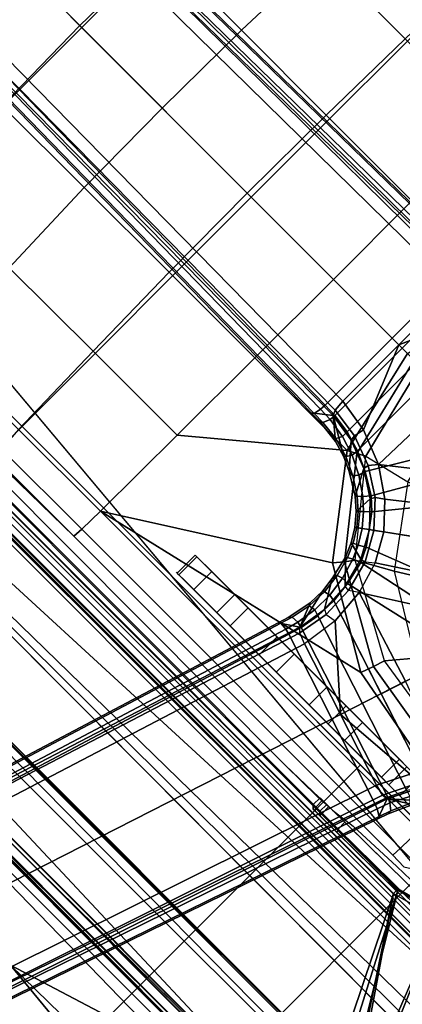
# Model space of a CAD drawing. Units: inches. Extents: x -2 to 300, y -6 to 201.
# Drawn here: x 41 to 43, y 56 to 62 of the extents above; entities that cross this region are included whole.
import ezdxf

# ---------------------------------------------------------------- set-up
doc = ezdxf.new("R2010")
doc.units = ezdxf.units.IN
doc.header["$MEASUREMENT"] = 0
for name, color, linetype in [('SEAT-BASE', 5, 'Continuous'), ('SEAT-FABRIC', 5, 'Continuous'), ('SEAT-FRAME', 5, 'Continuous')]:
    doc.layers.add(name, color=color, linetype=linetype)

# ---------------------------------------------------------------- blocks, each defined once
blk = doc.blocks.new('1VERUS_ASUSP_SYNTLTLIM_ADJARMS_ADJSEAT_LUM_1T')
at = {"layer": 'SEAT-BASE'}
for points in [[(3.6791, 12.9305, 3.7114), (3.4414, 12.2822, 3.3006), (-0.0124, 2.1651, 4.6526), (0.0349, 2.0367, 6.3614)], [(3.6791, 12.9305, 3.7114), (0.0349, 2.0367, 6.3614), (0.0704, 2.0413, 6.4342), (3.7104, 12.9267, 3.7894)], [(0.0704, 2.0413, 6.4342), (0.1412, 2.0239, 6.4698), (3.8019, 12.9183, 3.8188), (3.7104, 12.9267, 3.7894)], [(3.8019, 12.9183, 3.8188), (0.1412, 2.0239, 6.4698), (0.6083, 1.8722, 6.4973), (4.1598, 12.8021, 3.8188)], [(1.0754, 1.7204, 6.4698), (4.5176, 12.6858, 3.8188), (4.1598, 12.8021, 3.8188), (0.6083, 1.8722, 6.4973)], [(1.0754, 1.7204, 6.4698), (1.1429, 1.6928, 6.4342), (4.5963, 12.6388, 3.7894), (4.5176, 12.6858, 3.8188)], [(1.1429, 1.6928, 6.4342), (1.1689, 1.6682, 6.3614), (4.6224, 12.6139, 3.7114), (4.5963, 12.6388, 3.7894)], [(1.1689, 1.6682, 6.3614), (1.2826, 1.7444, 4.6526), (4.4351, 11.9593, 3.3006), (4.6224, 12.6139, 3.7114)], [(3.4461, 12.2657, 3.2497), (-0.0076, 2.1486, 4.6016), (-0.0124, 2.1651, 4.6526), (3.4414, 12.2822, 3.3006)], [(-0.0076, 2.1486, 4.6016), (3.4461, 12.2657, 3.2497), (3.4657, 12.1939, 3.2079), (0.0339, 2.1244, 4.5552)], [(3.4657, 12.1939, 3.2079), (3.4722, 12.0625, 3.2151), (0.0683, 2.1107, 4.5405), (0.0339, 2.1244, 4.5552)], [(3.4722, 12.0625, 3.2151), (4.2858, 11.7982, 3.2151), (1.1854, 1.7478, 4.5405), (0.0683, 2.1107, 4.5405)], [(1.2212, 1.7386, 4.5552), (4.3644, 11.9054, 3.2069), (4.4216, 11.9488, 3.2497), (1.2691, 1.7338, 4.6016)], [(4.4351, 11.9593, 3.3006), (1.2826, 1.7444, 4.6526), (1.2691, 1.7338, 4.6016), (4.4216, 11.9488, 3.2497)], [(1.2212, 1.7386, 4.5552), (1.1854, 1.7478, 4.5405), (4.2858, 11.7982, 3.2151), (4.3644, 11.9054, 3.2069)], [(-0.0124, 2.1651, 4.6526), (-0.0348, 2.0993, 4.6614), (-0.102, 1.9501, 4.6815), (0.0349, 2.0367, 6.3614)], [(-0.0076, 2.1486, 4.6016), (-0.0334, 2.0734, 4.6116), (-0.0348, 2.0993, 4.6614), (-0.0124, 2.1651, 4.6526)], [(-0.0334, 2.0734, 4.6116), (-0.0076, 2.1486, 4.6016), (0.0339, 2.1244, 4.5552), (0.0041, 2.0432, 4.5666)], [(-0.0348, 2.0993, 4.6614), (-0.0334, 2.0734, 4.6116), (-0.0854, 1.9579, 4.6273), (-0.102, 1.9501, 4.6815)], [(-0.0548, 1.9275, 4.5835), (-0.0854, 1.9579, 4.6273), (-0.0334, 2.0734, 4.6116), (0.0041, 2.0432, 4.5666)], [(0.0339, 2.1244, 4.5552), (0.0683, 2.1107, 4.5405), (0.0386, 2.0279, 4.5514), (0.0041, 2.0432, 4.5666)], [(1.1607, 1.6633, 4.5514), (0.0386, 2.0279, 4.5514), (0.0683, 2.1107, 4.5405), (1.1854, 1.7478, 4.5405)], [(-0.1632, 1.8612, 4.6921), (-0.2299, 1.791, 4.6981), (-0.0499, 1.8689, 6.4049), (0.0349, 2.0367, 6.3614)], [(0.0349, 2.0367, 6.3614), (-0.102, 1.9501, 4.6815), (-0.1632, 1.8612, 4.6921), (0.0349, 2.0367, 6.3614)], [(0.0386, 2.0279, 4.5514), (-0.0158, 1.9152, 4.5655), (-0.0548, 1.9275, 4.5835), (0.0041, 2.0432, 4.5666)], [(0.0704, 2.0413, 6.4342), (0.0349, 2.0367, 6.3614), (-0.0499, 1.8689, 6.4049), (-0.0169, 1.8627, 6.4775)], [(0.0704, 2.0413, 6.4342), (-0.0169, 1.8627, 6.4775), (0.0413, 1.8287, 6.5141), (0.1412, 2.0239, 6.4698)], [(-0.0158, 1.9152, 4.5655), (0.0386, 2.0279, 4.5514), (1.1607, 1.6633, 4.5514), (1.1385, 1.5402, 4.5655)], [(0.0413, 1.8287, 6.5141), (0.0413, 1.8287, 6.5141), (0.6083, 1.8722, 6.4973), (0.1412, 2.0239, 6.4698)], [(1.1345, 1.4049, 4.5781), (-0.092, 1.8035, 4.5781), (-0.0158, 1.9152, 4.5655), (1.1385, 1.5402, 4.5655)], [(0.6083, 1.8722, 6.4973), (0.0413, 1.8287, 6.5141), (-0.1084, 1.6497, 6.5489), (0.4688, 1.4427, 6.5916)], [(1.041, 1.485, 6.5173), (0.6083, 1.8722, 6.4973), (0.4688, 1.4427, 6.5916), (1.0602, 1.2564, 6.5506)], [(0.6083, 1.8722, 6.4973), (0.6083, 1.8722, 6.4973), (1.041, 1.485, 6.5173), (1.0754, 1.7204, 6.4698)], [(0.5212, 1.6042, 4.5781), (0.353, 1.0865, 4.3762), (-0.1849, 1.7032, 4.5879), (-0.092, 1.8035, 4.5781)], [(1.1078, 1.4972, 6.4784), (1.041, 1.485, 6.5173), (1.0754, 1.7204, 6.4698), (1.1429, 1.6928, 6.4342)], [(1.1976, 1.6554, 4.5666), (1.1607, 1.6633, 4.5514), (1.1854, 1.7478, 4.5405), (1.2212, 1.7386, 4.5552)], [(1.2826, 1.7444, 4.6526), (1.1689, 1.6682, 6.3614), (1.2288, 1.5177, 4.6815), (1.2621, 1.6779, 4.6614)], [(1.1976, 1.6554, 4.5666), (1.2212, 1.7386, 4.5552), (1.2691, 1.7338, 4.6016), (1.2457, 1.6578, 4.6116)], [(1.2826, 1.7444, 4.6526), (1.2621, 1.6779, 4.6614), (1.2457, 1.6578, 4.6116), (1.2691, 1.7338, 4.6016)], [(1.1429, 1.6928, 6.4342), (1.1689, 1.6682, 6.3614), (1.1389, 1.4827, 6.4049), (1.1078, 1.4972, 6.4784)], [(1.1976, 1.6554, 4.5666), (1.1772, 1.5272, 4.5835), (1.1385, 1.5402, 4.5655), (1.1607, 1.6633, 4.5514)], [(1.1689, 1.6682, 6.3614), (1.1389, 1.4827, 6.4049), (1.2387, 1.3138, 4.6981), (1.2261, 1.4098, 4.6921)], [(1.2261, 1.4098, 4.6921), (1.2288, 1.5177, 4.6815), (1.1689, 1.6682, 6.3614), (1.2261, 1.4098, 4.6921)], [(1.1976, 1.6554, 4.5666), (1.2457, 1.6578, 4.6116), (1.2199, 1.5338, 4.6273), (1.1772, 1.5272, 4.5835)], [(1.2288, 1.5177, 4.6815), (1.2199, 1.5338, 4.6273), (1.2457, 1.6578, 4.6116), (1.2621, 1.6779, 4.6614)], [(1.1345, 1.4049, 4.5781), (1.1507, 1.2692, 4.5879), (0.353, 1.0865, 4.3762), (0.5212, 1.6042, 4.5781)], [(1.1767, 1.3966, 4.5972), (1.1345, 1.4049, 4.5781), (1.1385, 1.5402, 4.5655), (1.1772, 1.5272, 4.5835)], [(1.1767, 1.3966, 4.5972), (1.1772, 1.5272, 4.5835), (1.2199, 1.5338, 4.6273), (1.2152, 1.4062, 4.6398)], [(1.2288, 1.5177, 4.6815), (1.2261, 1.4098, 4.6921), (1.2152, 1.4062, 4.6398), (1.2199, 1.5338, 4.6273)], [(1.0602, 1.2564, 6.5506), (1.1163, 1.2951, 6.5119), (1.1078, 1.4972, 6.4784), (1.041, 1.485, 6.5173)], [(1.1389, 1.4827, 6.4049), (1.1078, 1.4972, 6.4784), (1.1163, 1.2951, 6.5119), (1.1491, 1.2908, 6.4378)], [(1.2387, 1.3138, 4.6981), (1.1389, 1.4827, 6.4049), (1.1491, 1.2908, 6.4378), (1.2741, 1.1622, 4.7087)], [(0.4688, 1.4427, 6.5916), (0.3279, 1.0093, 6.6651), (0.5307, 0.9191, 6.6651), (1.0602, 1.2564, 6.5506)], [(1.1767, 1.3966, 4.5972), (1.1952, 1.267, 4.608), (1.1507, 1.2692, 4.5879), (1.1345, 1.4049, 4.5781)], [(1.1767, 1.3966, 4.5972), (1.2152, 1.4062, 4.6398), (1.23, 1.2793, 4.6494), (1.1952, 1.267, 4.608)], [(1.2387, 1.3138, 4.6981), (1.23, 1.2793, 4.6494), (1.2152, 1.4062, 4.6398), (1.2261, 1.4098, 4.6921)], [(1.1674, 1.0977, 6.5339), (1.1208, 1.0574, 6.5693), (1.0602, 1.2564, 6.5506), (1.1163, 1.2951, 6.5119)], [(1.1163, 1.2951, 6.5119), (1.1491, 1.2908, 6.4378), (1.1989, 1.1045, 6.4594), (1.1674, 1.0977, 6.5339)], [(1.1491, 1.2908, 6.4378), (1.1989, 1.1045, 6.4594), (1.312, 1.0751, 4.7119), (1.2741, 1.1622, 4.7087)], [(1.2387, 1.3138, 4.6981), (1.2741, 1.1622, 4.7087), (1.2639, 1.1561, 4.6561), (1.23, 1.2793, 4.6494)], [(1.1507, 1.2692, 4.5879), (1.1847, 1.1191, 4.5959), (0.5712, 0.9893, 4.3762), (0.353, 1.0865, 4.3762)], [(0.5307, 0.9191, 6.6651), (0.7104, 0.7888, 6.6651), (1.1208, 1.0574, 6.5693), (1.0602, 1.2564, 6.5506)], [(1.2331, 1.139, 4.6158), (1.1847, 1.1191, 4.5959), (1.1507, 1.2692, 4.5879), (1.1952, 1.267, 4.608)], [(1.2331, 1.139, 4.6158), (1.1952, 1.267, 4.608), (1.23, 1.2793, 4.6494), (1.2639, 1.1561, 4.6561)], [(1.312, 1.0751, 4.7118), (1.302, 1.0686, 4.6592), (1.2639, 1.1561, 4.6561), (1.2741, 1.1622, 4.7087)], [(0.5712, 0.9893, 4.3762), (1.1847, 1.1191, 4.5959), (1.227, 1.028, 4.5987), (0.7644, 0.849, 4.3762)], [(1.2174, 0.8845, 6.5755), (1.2678, 0.9211, 6.5359), (1.1674, 1.0977, 6.5339), (1.1208, 1.0574, 6.5693)], [(1.1989, 1.1045, 6.4594), (1.1674, 1.0977, 6.5339), (1.2678, 0.9211, 6.5359), (1.2893, 0.9367, 6.4672)], [(1.2331, 1.139, 4.6158), (1.2718, 1.0534, 4.6193), (1.227, 1.028, 4.5987), (1.1847, 1.1191, 4.5959)], [(1.312, 1.0751, 4.7119), (1.1989, 1.1045, 6.4594), (1.2893, 0.9367, 6.4672), (1.3637, 0.9908, 4.7136)], [(1.2331, 1.139, 4.6158), (1.2639, 1.1561, 4.6561), (1.302, 1.0686, 4.6592), (1.2718, 1.0534, 4.6193)], [(1.1208, 1.0574, 6.5693), (0.7104, 0.7888, 6.6651), (0.8591, 0.6242, 6.6651), (1.2174, 0.8845, 6.5755)], [(1.3271, 0.9642, 4.6213), (1.2905, 0.9376, 4.6003), (1.227, 1.028, 4.5987), (1.2718, 1.0534, 4.6193)], [(1.3271, 0.9642, 4.6213), (1.2718, 1.0534, 4.6193), (1.302, 1.0686, 4.6592), (1.3541, 0.9838, 4.6608)], [(1.312, 1.0751, 4.7118), (1.3637, 0.9908, 4.7135), (1.3541, 0.9838, 4.6608), (1.302, 1.0686, 4.6592)], [(1.227, 1.028, 4.5987), (1.2905, 0.9376, 4.6003), (0.9242, 0.6715, 4.3762), (0.7644, 0.849, 4.3762)], [(1.4209, 0.7989, 6.4594), (1.4279, 0.9156, 4.7118), (1.3637, 0.9908, 4.7135), (1.2893, 0.9367, 6.4672)], [(1.3541, 0.9838, 4.6608), (1.4187, 0.9081, 4.6592), (1.3948, 0.884, 4.6193), (1.3271, 0.9642, 4.6213)], [(1.4187, 0.9081, 4.6592), (1.3541, 0.9838, 4.6608), (1.3637, 0.9908, 4.7135), (1.4279, 0.9156, 4.7118)], [(1.3569, 0.8492, 4.5987), (1.0436, 0.4647, 4.3762), (0.9242, 0.6715, 4.3762), (1.2905, 0.9376, 4.6003)], [(1.356, 0.7357, 6.569), (1.4052, 0.7717, 6.533), (1.2678, 0.9211, 6.536), (1.2174, 0.8845, 6.5755)], [(1.4209, 0.7989, 6.4594), (1.2893, 0.9367, 6.4672), (1.2678, 0.9211, 6.536), (1.4052, 0.7717, 6.533)], [(1.3948, 0.884, 4.6193), (1.3569, 0.8492, 4.5987), (1.2905, 0.9376, 4.6003), (1.3271, 0.9642, 4.6213)], [(1.4991, 0.8526, 4.7087), (1.4901, 0.8448, 4.6561), (1.4187, 0.9081, 4.6592), (1.4279, 0.9156, 4.7118)], [(1.4991, 0.8526, 4.7087), (1.4279, 0.9156, 4.7118), (1.4209, 0.7989, 6.4594), (1.5828, 0.694, 6.4378)], [(0.9698, 0.4318, 6.6651), (1.356, 0.7357, 6.569), (1.2174, 0.8845, 6.5755), (0.8591, 0.6242, 6.6651)], [(1.4304, 0.7809, 4.5959), (1.3569, 0.8492, 4.5987), (1.3948, 0.884, 4.6193), (1.4643, 0.8208, 4.6158)], [(1.3948, 0.884, 4.6193), (1.4187, 0.9081, 4.6592), (1.4901, 0.8448, 4.6561), (1.4643, 0.8208, 4.6158)], [(1.1174, 0.2375, 4.3762), (1.0436, 0.4647, 4.3762), (1.3569, 0.8492, 4.5987), (1.4304, 0.7809, 4.5959)], [(1.577, 0.6622, 6.511), (1.5828, 0.694, 6.4378), (1.4209, 0.7989, 6.4594), (1.4052, 0.7717, 6.533)], [(1.5743, 0.7451, 4.608), (1.5627, 0.7022, 4.5879), (1.4304, 0.7809, 4.5959), (1.4643, 0.8208, 4.6158)], [(1.4901, 0.8448, 4.6561), (1.5967, 0.7745, 4.6494), (1.5743, 0.7451, 4.608), (1.4643, 0.8208, 4.6158)], [(1.5967, 0.7745, 4.6494), (1.4901, 0.8448, 4.6561), (1.4991, 0.8526, 4.7087), (1.6323, 0.7721, 4.6981)], [(1.762, 0.625, 6.4049), (1.6323, 0.7721, 4.6981), (1.4991, 0.8526, 4.7087), (1.5828, 0.694, 6.4378)], [(1.5355, 0.6129, 6.5489), (1.356, 0.7357, 6.569), (0.9698, 0.4318, 6.6651), (1.0381, 0.2207, 6.6651)], [(1.5627, 0.7022, 4.5879), (1.1424, 0, 4.3762), (1.1174, 0.2375, 4.3762), (1.4304, 0.7809, 4.5959)], [(1.577, 0.6622, 6.511), (1.4052, 0.7717, 6.533), (1.356, 0.7357, 6.569), (1.5355, 0.6129, 6.5489)], [(1.6868, 0.6448, 4.5781), (1.5627, 0.7022, 4.5879), (1.5743, 0.7451, 4.608), (1.6919, 0.6876, 4.5972)], [(1.5743, 0.7451, 4.608), (1.5967, 0.7745, 4.6494), (1.7129, 0.7212, 4.6398), (1.6919, 0.6876, 4.5972)], [(1.7197, 0.7304, 4.6921), (1.7129, 0.7212, 4.6398), (1.5967, 0.7745, 4.6494), (1.6323, 0.7721, 4.6981)], [(1.7197, 0.7304, 4.6921), (1.6323, 0.7721, 4.6981), (1.762, 0.625, 6.4049), (1.9478, 0.5962, 6.3614)], [(1.6868, 0, 4.5781), (1.1424, 0, 4.3762), (1.5627, 0.7022, 4.5879), (1.6868, 0.6448, 4.5781)], [(1.762, 0.625, 6.4049), (1.5828, 0.694, 6.4378), (1.577, 0.6622, 6.511), (1.7663, 0.5917, 6.4775)], [(1.8162, 0.6477, 4.5835), (1.8166, 0.6068, 4.5655), (1.6868, 0.6448, 4.5781), (1.6919, 0.6876, 4.5972)], [(1.7129, 0.7212, 4.6398), (1.8357, 0.6862, 4.6273), (1.8162, 0.6477, 4.5835), (1.6919, 0.6876, 4.5972)], [(1.8357, 0.6862, 4.6273), (1.7129, 0.7212, 4.6398), (1.7197, 0.7304, 4.6921), (1.8232, 0.6997, 4.6815)], [(1.9478, 0.5962, 6.3614), (1.8232, 0.6997, 4.6815), (1.7197, 0.7304, 4.6921), (1.9478, 0.5962, 6.3614)], [(1.8162, 0.6477, 4.5835), (1.8357, 0.6862, 4.6273), (1.9616, 0.6724, 4.6116), (1.9444, 0.6274, 4.5666)], [(1.9858, 0.6818, 4.6614), (1.9616, 0.6724, 4.6116), (1.8357, 0.6862, 4.6273), (1.8232, 0.6997, 4.6815)], [(2.0553, 0.6808, 4.6526), (1.9858, 0.6818, 4.6614), (1.8232, 0.6997, 4.6815), (1.9478, 0.5962, 6.3614)], [(1.9616, 0.6724, 4.6116), (2.0411, 0.6712, 4.6016), (2.0309, 0.6242, 4.5552), (1.9444, 0.6274, 4.5666)], [(13.4346, 0.4967, 3.7114), (12.7445, 0.5224, 3.3006), (2.0553, 0.6808, 4.6526), (1.9478, 0.5962, 6.3614)], [(2.0411, 0.6712, 4.6016), (1.9616, 0.6724, 4.6116), (1.9858, 0.6818, 4.6614), (2.0553, 0.6808, 4.6526)], [(2.0411, 0.6712, 4.6016), (12.7303, 0.5128, 3.2497), (12.668, 0.472, 3.2079), (2.0309, 0.6242, 4.5552)], [(12.7303, 0.5128, 3.2497), (2.0411, 0.6712, 4.6016), (2.0553, 0.6808, 4.6526), (12.7445, 0.5224, 3.3006)], [(1.0612, 0, 6.6651), (1.517, 0, 6.5916), (1.5355, 0.6129, 6.5489), (1.0381, 0.2207, 6.6651)], [(1.9685, 0, 6.4973), (1.752, 0.5259, 6.5141), (1.5355, 0.6129, 6.5489), (1.517, 0, 6.5916)], [(1.752, 0.5259, 6.5141), (1.7663, 0.5917, 6.4775), (1.577, 0.6622, 6.511), (1.5355, 0.6129, 6.5489)], [(1.6868, -0.6448, 4.5781), (1.6868, 0.6448, 4.5781), (1.8166, 0.6068, 4.5655), (1.8166, -0.6068, 4.5655)], [(1.9631, 0.5638, 6.4342), (1.9478, 0.5962, 6.3614), (1.762, 0.625, 6.4049), (1.7663, 0.5917, 6.4775)], [(1.9406, 0.5899, 4.5514), (1.8166, 0.6068, 4.5655), (1.8162, 0.6477, 4.5835), (1.9444, 0.6274, 4.5666)], [(2.0309, 0.6242, 4.5552), (2.0285, 0.5872, 4.5405), (1.9406, 0.5899, 4.5514), (1.9444, 0.6274, 4.5666)], [(12.668, 0.472, 3.2079), (12.5451, 0.4252, 3.2151), (2.0285, 0.5872, 4.5405), (2.0309, 0.6242, 4.5552)], [(1.9631, 0.5638, 6.4342), (1.7663, 0.5917, 6.4775), (1.752, 0.5259, 6.5141), (1.9685, 0.4912, 6.4698)], [(1.8166, 0.6068, 4.5655), (1.9406, 0.5899, 4.5514), (1.9406, -0.5899, 4.5514), (1.8166, -0.6068, 4.5655)], [(1.9406, -0.5899, 4.5514), (1.9406, 0.5899, 4.5514), (2.0285, 0.5872, 4.5405), (2.0285, -0.5872, 4.5405)], [(13.4346, 0.4967, 3.7114), (1.9478, 0.5962, 6.3614), (1.9631, 0.5638, 6.4342), (13.4406, 0.4657, 3.7894)], [(1.9631, 0.5638, 6.4342), (1.9685, 0.4912, 6.4698), (13.4609, 0.3762, 3.8188), (13.4406, 0.4657, 3.7894)], [(12.5451, 0.4252, 3.2151), (12.5451, -0.4302, 3.2151), (2.0285, -0.5872, 4.5405), (2.0285, 0.5872, 4.5405)], [(1.752, 0.5259, 6.5141), (1.752, 0.5259, 6.5141), (1.9685, 0, 6.4973), (1.9685, 0.4912, 6.4698)], [(13.4609, 0.3762, 3.8188), (1.9685, 0.4912, 6.4698), (1.9685, 0, 6.4973), (13.4609, -0.0001, 3.8188)], [(1.734, -0.5312, 6.5173), (1.9685, 0, 6.4973), (1.517, 0, 6.5916), (1.5225, -0.6201, 6.5506)], [(1.9685, 0, 6.4973), (1.9685, 0, 6.4973), (1.734, -0.5312, 6.5173), (1.9685, -0.4912, 6.4698)], [(1.9685, -0.4912, 6.4698), (13.4609, -0.3764, 3.8188), (13.4609, -0.0001, 3.8188), (1.9685, 0, 6.4973)], [(1.9685, -0.4912, 6.4698), (1.9631, -0.5638, 6.4342), (13.4406, -0.4657, 3.7894), (13.4609, -0.3764, 3.8188)], [(1.9631, -0.5638, 6.4342), (1.9478, -0.5962, 6.3614), (13.4249, -0.4982, 3.7114), (13.4406, -0.4657, 3.7894)], [(2.0309, -0.6242, 4.5552), (2.0285, -0.5872, 4.5405), (12.5451, -0.4302, 3.2151), (12.6714, -0.4718, 3.2069)], [(2.0309, -0.6242, 4.5552), (12.6714, -0.4718, 3.2069), (12.7303, -0.5128, 3.2497), (2.0411, -0.6712, 4.6016)], [(1.9478, -0.5962, 6.3614), (2.0553, -0.6808, 4.6526), (12.7445, -0.5224, 3.3006), (13.4249, -0.4982, 3.7114)], [(12.7445, -0.5224, 3.3006), (2.0553, -0.6808, 4.6526), (2.0411, -0.6712, 4.6016), (12.7303, -0.5128, 3.2497)]]:
    blk.add_3dface(points, dxfattribs=at)
at = {"layer": 'SEAT-FABRIC'}
for points in [[(-0.4413, 4.0073, 17.5948), (0.2999, 4.0072, 17.6959), (0.2993, 6.0169, 17.8798), (-0.4414, 6.0152, 17.7744)], [(0.2993, 6.0169, 17.8798), (0.2999, 4.0072, 17.6959), (3.2613, 4.0072, 18.0862), (3.2606, 6.0216, 18.2789)], [(-1.9015, 4.0074, 17.3953), (-1.9013, 2.0052, 17.2822), (-1.1762, 2.0052, 17.3789), (-1.1769, 4.0073, 17.4944)], [(-1.1762, 2.0052, 17.3789), (-0.4403, 2.0052, 17.477), (-0.4413, 4.0073, 17.5948), (-1.1769, 4.0073, 17.4944)], [(-0.4413, 4.0073, 17.5948), (-0.4403, 2.0052, 17.477), (0.3012, 2.0052, 17.5759), (0.2999, 4.0072, 17.6959)], [(0.3012, 2.0052, 17.5759), (3.2617, 2.0052, 17.9707), (3.2613, 4.0072, 18.0862), (0.2999, 4.0072, 17.6959)], [(3.2613, 4.0072, 18.0862), (3.2617, 2.0052, 17.9707), (4.7463, 2.0052, 18.1347), (4.7459, 4.0071, 18.2519)], [(-1.9013, 2.0052, 17.2822), (-2.6232, 0, 17.1387), (3.2619, 0, 17.9319), (3.2617, 2.0052, 17.9707)], [(3.2619, 0, 17.9319), (4.7464, 0, 18.0964), (4.7463, 2.0052, 18.1347), (3.2617, 2.0052, 17.9707)], [(4.7463, 2.0052, 18.1347), (4.7464, 0, 18.0964), (6.2347, 0, 18.2208), (6.2345, 2.0052, 18.261)], [(3.2617, -2.0052, 17.9707), (3.2619, 0, 17.9319), (-2.6232, 0, 17.1387), (-1.9013, -2.0052, 17.2822)], [(3.2617, -2.0052, 17.9707), (4.7463, -2.0052, 18.1347), (4.7464, 0, 18.0964), (3.2619, 0, 17.9319)], [(6.2345, -2.0052, 18.261), (6.2347, 0, 18.2208), (4.7464, 0, 18.0964), (4.7463, -2.0052, 18.1347)]]:
    blk.add_3dface(points, dxfattribs=at)
at = {"layer": 'SEAT-FRAME'}
for points in [[(0.7153, 4.6903, 13.6679), (0.9554, 4.4128, 13.667), (0.368, 4.47, 13.6656)], [(0.368, 4.47, 13.6656), (0.9554, 4.4128, 13.667), (0.3022, 4.4054, 13.6658)], [(7.9177, 3.9561, 13.6921), (-0.1059, 4.0831, 13.6598), (0.9554, 4.4128, 13.667)], [(0.9554, 4.4128, 13.667), (-0.1059, 4.0831, 13.6598), (0.3022, 4.4054, 13.6658)], [(-4.3147, 3.9633, 13.6477), (-0.1059, 4.0831, 13.6598), (7.9177, 3.9561, 13.6921)], [(7.9313, 3.5587, 13.694), (-4.3152, 3.5429, 13.6483), (-4.3147, 3.9633, 13.6477)], [(-4.3147, 3.9633, 13.6477), (7.9177, 3.9561, 13.6921), (7.9313, 3.5587, 13.694)], [(7.9666, 3.9658, 13.8557), (0.0327, 3.9509, 13.81), (7.9648, 3.9293, 13.8229)], [(0.0327, 3.9509, 13.81), (7.9666, 3.9658, 13.8557), (7.9666, 3.9567, 13.8612)], [(-4.4342, 3.8245, 14.4628), (-0.8748, 3.931, 14.472), (7.2749, 3.9299, 14.5014)], [(7.8731, 3.9566, 14.3454), (-4.3957, 3.9545, 14.4573), (-4.3588, 3.9545, 13.7993)], [(-0.8727, 3.951, 14.4564), (-4.3957, 3.9545, 14.4573), (7.8731, 3.9566, 14.3454)], [(7.8731, 3.9566, 14.3454), (-4.3588, 3.9545, 13.7993), (7.9666, 3.9567, 13.8612)], [(7.261, 3.9511, 14.4827), (7.2749, 3.9299, 14.5014), (0.0178, 3.9305, 14.4754)], [(-1.2745, 3.7441, 14.4735), (-0.4071, 2.4238, 14.4266), (-1.1148, 3.8531, 14.407)], [(-1.2512, 3.7814, 13.8743), (-0.4127, 2.3926, 13.8745), (-1.1759, 3.8562, 13.8744)], [(5.935, 3.8779, 13.9427), (5.9344, 3.8758, 13.9023), (-1.1759, 3.8758, 13.8931), (-1.1757, 3.8779, 13.9335)], [(-1.1759, 3.8758, 13.8931), (-1.1759, 3.8562, 13.8744), (5.9344, 3.8562, 13.8836), (5.9344, 3.8758, 13.9023)], [(-1.1759, 3.8562, 13.8744), (-0.4127, 2.3926, 13.8745), (5.6439, 2.3926, 13.8745), (5.9344, 3.8562, 13.8836)], [(-1.1148, 3.8531, 14.407), (5.4626, 3.8531, 14.4155), (5.935, 3.8779, 13.9427), (-1.1757, 3.8779, 13.9335)], [(-0.4071, 2.4238, 14.4266), (5.638, 2.4239, 14.4344), (5.4626, 3.8531, 14.4155), (-1.1148, 3.8531, 14.407)], [(-1.2685, 3.739, 13.8743), (-0.7079, 2.3135, 13.8745), (-0.4127, 2.3926, 13.8745), (-1.2512, 3.7814, 13.8743)], [(7.683, 3.7972, 13.8859), (6.2343, 1.8022, 13.8745), (6.2343, -1.8022, 13.8745), (7.683, -3.7972, 13.8859)], [(7.7026, 3.7972, 13.9046), (7.683, 3.7972, 13.8859), (7.683, -3.7972, 13.8859), (7.7026, -3.7972, 13.9046)], [(7.7047, 3.7993, 13.945), (7.7047, -3.7993, 13.945), (7.7026, -3.7972, 13.9046), (7.7026, 3.7972, 13.9046)], [(-1.8743, 3.7326, 14.4728), (-0.722, 2.3394, 14.4262), (-0.4071, 2.4238, 14.4266), (-1.3023, 3.7326, 14.4736)], [(-1.3103, 3.7217, 13.8743), (-1.8648, 3.7217, 13.8735), (-0.924, 2.0974, 13.8745), (-0.7079, 2.3135, 13.8745)], [(-1.3103, 3.7217, 13.8743), (-0.7079, 2.3135, 13.8745), (-1.2685, 3.739, 13.8743)], [(-1.3023, 3.7326, 14.4736), (-0.4071, 2.4238, 14.4266), (-1.2745, 3.7441, 14.4735)], [(7.8395, 3.4505, 13.6959), (-4.3152, 3.5429, 13.6483), (7.9313, 3.5587, 13.694)], [(-4.2172, 3.4512, 13.6507), (-4.3152, 3.5429, 13.6483), (7.8395, 3.4505, 13.6959)], [(7.8395, 3.4505, 13.6959), (-4.2385, 3.4367, 13.6686), (-4.2172, 3.4512, 13.6507)], [(7.8395, 3.4505, 13.6959), (7.843, 3.4329, 13.7193), (-4.2385, 3.4367, 13.6686)], [(7.8275, 2.9612, 14.514), (-3.5348, 2.8999, 14.481), (-3.633, 2.982, 14.4757)], [(7.8275, 2.9612, 14.514), (-3.4512, 2.7995, 14.4774), (-3.5348, 2.8999, 14.481)], [(7.8275, 2.9612, 14.514), (-3.4391, 2.4803, 14.4791), (-3.4512, 2.7995, 14.4774)], [(7.8275, 2.9612, 14.514), (9.6188, 2.4803, 14.5329), (-3.4391, 2.4803, 14.4791)], [(-2.2605, 2.4469, 12.7313), (3.9746, 2.4471, 12.7394), (3.9746, 2.5305, 12.7394), (-2.0176, 2.5195, 12.7316)], [(3.7486, 2.5418, 12.7543), (-1.4341, 2.5356, 12.7408), (-1.6722, 2.5195, 12.7321), (3.7427, 2.5222, 12.7391)], [(-1.4341, 2.5356, 12.7408), (3.7486, 2.5418, 12.7543), (3.5767, 2.5406, 12.8087), (-1.3267, 2.5392, 12.7517)], [(6.2678, -1.794, 14.4352), (7.311, -2.517, 14.4365), (7.311, 2.517, 14.4365), (6.2678, 1.794, 14.4352)], [(7.311, 2.517, 14.4365), (7.311, -2.517, 14.4365), (7.7001, -2.515, 14.4371), (7.7001, 2.515, 14.4371)], [(9.6188, 2.4803, 14.5329), (9.6844, 1.3293, 14.5392), (-3.4391, 2.4803, 14.4791)], [(3.9746, 2.4272, 12.7585), (3.9746, 2.4471, 12.7394), (-2.2605, 2.4469, 12.7313), (-2.2606, 2.4272, 12.7505)], [(-1.9261, 2.3066, 12.8207), (0.2559, 2.3257, 12.7897), (0.2559, 2.3856, 12.7897), (-1.9173, 2.3666, 12.8206)], [(-1.7986, 2.3874, 12.6048), (0.2554, 2.4053, 12.77), (-1.9177, 2.3863, 12.8009)], [(-1.9173, 2.3666, 12.8206), (-1.9177, 2.3863, 12.8009), (0.2554, 2.4053, 12.77), (0.2559, 2.3856, 12.7897)], [(0.2554, 2.4053, 12.77), (-1.771, 2.3876, 12.5085), (-1.7986, 2.3874, 12.6048)], [(-1.771, 2.3876, 12.5085), (0.2554, 2.4053, 12.77), (-1.6566, 2.3886, 12.0833)], [(0.3136, 2.4058, 12.7109), (-1.4803, 2.3901, 11.6654), (-1.6566, 2.3886, 12.0833), (0.2554, 2.4053, 12.77)], [(0.3137, 2.4058, 11.8092), (-1.2806, 2.3919, 11.3235), (-1.4803, 2.3901, 11.6654), (0.3136, 2.4058, 12.7109)], [(0.3137, 2.4058, 11.8092), (0.1077, 2.404, 11.475), (-0.9737, 2.3946, 10.9314), (-1.2806, 2.3919, 11.3235)], [(-0.9737, 2.3946, 10.9314), (-0.9647, 2.3749, 10.9138), (0.1167, 2.3843, 11.4574), (0.1077, 2.404, 11.475)], [(-0.9647, 2.3749, 10.9138), (-0.9536, 2.3151, 10.9194), (0.1167, 2.3245, 11.4574), (0.1167, 2.3843, 11.4574)], [(-0.7219, 2.3395, 14.4262), (-0.7022, 2.3054, 14.3856), (-0.407, 2.3845, 14.3862), (-0.407, 2.4239, 14.4266)], [(-0.7022, 2.3054, 14.3856), (-0.7079, 2.3134, 13.8745), (-0.4127, 2.3926, 13.8745), (-0.407, 2.3845, 14.3862)], [(-0.407, 2.3845, 14.3862), (-0.4127, 2.3926, 13.8745), (5.6439, 2.3926, 13.8745), (5.6381, 2.3845, 14.394)], [(-0.407, 2.4239, 14.4266), (-0.407, 2.3845, 14.3862), (5.6381, 2.3845, 14.394), (5.6381, 2.4239, 14.4344)], [(0.3137, 2.4058, 11.8092), (0.258, 2.4053, 11.6128), (0.1077, 2.404, 11.475)], [(0.258, 2.4053, 11.6128), (0.275, 2.3856, 11.6025), (0.1167, 2.3843, 11.4574), (0.1077, 2.404, 11.475)], [(0.1167, 2.3843, 11.4574), (0.1167, 2.3245, 11.4574), (0.275, 2.3259, 11.6025), (0.275, 2.3856, 11.6025)], [(0.2966, 2.4056, 12.7524), (0.2554, 2.4053, 12.77), (0.3136, 2.4058, 12.7109)], [(0.2966, 2.4056, 12.7524), (0.3108, 2.386, 12.7662), (0.2559, 2.3856, 12.7897), (0.2554, 2.4053, 12.77)], [(0.2559, 2.3856, 12.7897), (0.2559, 2.3257, 12.7897), (0.3108, 2.3262, 12.7662), (0.3108, 2.386, 12.7662)], [(0.3137, 2.4058, 11.8092), (0.3335, 2.3861, 11.8092), (0.275, 2.3856, 11.6025), (0.258, 2.4053, 11.6128)], [(0.3335, 2.3861, 11.8092), (0.3335, 2.3264, 11.8092), (0.275, 2.3259, 11.6025), (0.275, 2.3856, 11.6025)], [(0.3136, 2.4058, 12.7109), (0.3335, 2.3861, 12.7109), (0.3108, 2.386, 12.7662), (0.2966, 2.4056, 12.7524)], [(0.3335, 2.3861, 12.7109), (0.3335, 2.3264, 12.7109), (0.3108, 2.3262, 12.7662), (0.3108, 2.386, 12.7662)], [(0.3335, 2.3861, 12.7109), (0.3335, 2.3861, 11.8092), (0.3137, 2.4058, 11.8092), (0.3136, 2.4058, 12.7109)], [(0.3335, 2.3264, 12.7109), (0.3335, 2.3264, 11.8092), (0.3335, 2.3861, 11.8092), (0.3335, 2.3861, 12.7109)], [(-0.4395, 2.1958, 10.5653), (-0.2405, 2.1946, 10.503), (-0.2366, 2.2599, 10.6868), (-0.336, 2.2606, 10.7181)], [(-0.2366, 2.2599, 10.6868), (2.5551, 2.2599, 10.6283), (2.5512, 2.1946, 10.4445), (-0.2405, 2.1946, 10.503)], [(2.5551, 2.2599, 10.6283), (3.2329, 2.261, 10.6578), (3.2529, 2.1958, 10.475), (2.5512, 2.1946, 10.4445)], [(-0.4395, 2.1958, 10.5653), (-0.2405, 2.1946, 10.503), (-0.2428, 2.0336, 10.3929), (-0.503, 2.0344, 10.4746)], [(-0.2428, 2.0336, 10.3929), (2.5489, 2.0336, 10.3344), (2.5512, 2.1946, 10.4445), (-0.2405, 2.1946, 10.503)], [(2.5489, 2.0336, 10.3344), (3.2653, 2.0348, 10.3656), (3.2529, 2.1958, 10.475), (2.5512, 2.1946, 10.4445)], [(-0.2428, 2.0336, 10.3929), (0.0064, 1.7286, 10.3048), (0.7027, 1.6007, 10.2595), (2.5489, 2.0336, 10.3344)], [(2.5489, 2.0336, 10.3344), (0.7027, 1.6007, 10.2595), (1.3064, 1.2441, 10.1737)], [(2.5489, 2.0336, 10.3344), (1.3064, 1.2441, 10.1737), (1.7345, 0.6889, 10.0874), (2.5455, 1.3661, 10.1708)], [(3.2653, 2.0348, 10.3656), (2.5489, 2.0336, 10.3343), (2.5455, 1.3661, 10.1708), (3.2803, 1.3669, 10.2035)], [(3.9717, 2.0384, 10.4886), (3.2653, 2.0348, 10.3656), (3.2803, 1.3669, 10.2035), (4.0123, 1.3692, 10.3303)], [(1.0741, 1.9685, 13.7743), (-2.139, 1.9685, 13.7752), (-2.139, 1.811, 13.7752), (1.0741, 1.811, 13.7743)], [(1.7965, 1.9685, 13.5805), (-0.867, 1.9685, 12.7591), (-2.139, 1.9685, 13.7752), (1.0741, 1.9685, 13.7743)], [(-0.867, 1.9685, 12.7591), (1.7965, 1.9685, 13.5805), (1.8749, 1.9685, 13.4714), (1.9265, 1.9685, 13.3474)], [(1.9265, 1.9685, 13.3474), (1.9489, 1.9685, 13.215), (1.9407, 1.9685, 13.0809), (-0.867, 1.9685, 12.7591)], [(-0.6015, 1.9685, 12.7074), (-0.867, 1.9685, 12.7591), (1.9407, 1.9685, 13.0809)], [(1.9407, 1.9685, 13.0809), (-0.2622, 1.9685, 12.4196), (-0.3751, 1.9685, 12.5603), (-0.6015, 1.9685, 12.7074)], [(1.9407, 1.9685, 13.0809), (-0.0073, 1.9685, 12.2859), (-0.1265, 1.9685, 12.3685), (-0.2622, 1.9685, 12.4196)], [(-0.0072, 1.811, 12.2859), (-0.1265, 1.811, 12.3685), (-0.1265, 1.9685, 12.3685), (-0.0073, 1.9685, 12.2859)], [(1.9407, 1.9685, 13.0809), (0.1542, 1.9685, 12.0474), (0.0882, 1.9685, 12.1766), (-0.0073, 1.9685, 12.2859)], [(-0.0072, 1.811, 12.2859), (-0.0073, 1.9685, 12.2859), (0.0882, 1.9685, 12.1766), (0.0882, 1.811, 12.1766)], [(0.1542, 1.811, 12.0474), (0.0882, 1.811, 12.1766), (0.0882, 1.9685, 12.1766), (0.1542, 1.9685, 12.0474)], [(1.9407, 1.9685, 13.0809), (1.5952, 1.9685, 11.1591), (0.477, 1.9685, 11.1595), (0.1542, 1.9685, 12.0474)], [(0.477, 1.9685, 11.1595), (0.477, 1.811, 11.1595), (0.1542, 1.811, 12.0474), (0.1542, 1.9685, 12.0474)], [(1.4782, 1.9685, 10.9922), (0.6211, 1.9685, 10.9716), (0.477, 1.9685, 11.1595), (1.5952, 1.9685, 11.1591)], [(0.477, 1.9685, 11.1595), (0.6211, 1.9685, 10.9716), (0.6211, 1.811, 10.9716), (0.477, 1.811, 11.1595)], [(1.4782, 1.9685, 10.9922), (1.2251, 1.9685, 10.9002), (0.787, 1.9685, 10.9049), (0.6211, 1.9685, 10.9716)], [(0.787, 1.9685, 10.9049), (0.787, 1.811, 10.9049), (0.6211, 1.811, 10.9716), (0.6211, 1.9685, 10.9716)], [(0.787, 1.9685, 10.9049), (1.2251, 1.9685, 10.9002), (1.2251, 1.811, 10.9002), (0.787, 1.811, 10.9049)], [(1.0741, 1.9685, 13.7743), (1.0741, 1.811, 13.7743), (1.7965, 1.811, 13.5805), (1.7965, 1.9685, 13.5805)], [(1.4782, 1.9685, 10.9922), (1.4782, 1.811, 10.9922), (1.2251, 1.811, 10.9002), (1.2251, 1.9685, 10.9002)], [(1.5952, 1.811, 11.1591), (1.5952, 1.9685, 11.1591), (1.4782, 1.9685, 10.9922), (1.4782, 1.811, 10.9922)], [(1.9407, 1.9685, 13.0809), (1.9407, 1.811, 13.0809), (1.5952, 1.811, 11.1591), (1.5952, 1.9685, 11.1591)], [(1.7965, 1.9685, 13.5805), (1.7965, 1.811, 13.5805), (1.9265, 1.811, 13.3474), (1.9265, 1.9685, 13.3474)], [(1.9407, 1.9685, 13.0809), (1.9265, 1.9685, 13.3474), (1.9265, 1.811, 13.3474), (1.9407, 1.811, 13.0809)], [(-4.1991, 1.811, 12.7601), (-0.2621, 1.811, 12.7589), (1.0741, 1.811, 13.7743), (-2.139, 1.811, 13.7752)], [(1.7965, 1.811, 13.5805), (1.0741, 1.811, 13.7743), (-0.2621, 1.811, 12.7589), (1.9265, 1.811, 13.3474)], [(1.9265, 1.811, 13.3474), (-0.2621, 1.811, 12.7589), (-0.0072, 1.811, 12.2859), (1.9407, 1.811, 13.0809)], [(0.1542, 1.811, 12.0474), (0.0882, 1.811, 12.1766), (-0.0072, 1.811, 12.2859), (1.9407, 1.811, 13.0809)], [(0.1542, 1.811, 12.0474), (0.477, 1.811, 11.1595), (1.5952, 1.811, 11.1591), (1.9407, 1.811, 13.0809)], [(0.6211, 1.811, 10.9716), (1.4782, 1.811, 10.9922), (1.5952, 1.811, 11.1591), (0.477, 1.811, 11.1595)], [(0.6211, 1.811, 10.9716), (0.787, 1.811, 10.9049), (1.2251, 1.811, 10.9002), (1.4782, 1.811, 10.9922)], [(6.2284, 1.794, 14.3951), (6.2343, 1.8022, 13.8745), (6.2343, -1.8022, 13.8745), (6.2284, -1.794, 14.3951)], [(6.2678, 1.794, 14.4352), (6.2285, 1.794, 14.3951), (6.2284, -1.794, 14.3951), (6.2678, -1.794, 14.4352)], [(0.7027, 1.6007, 10.2595), (0.0064, 1.7286, 10.3048), (0.0055, 1.6297, 10.3058), (0.6733, 1.5189, 10.261)], [(0.6733, 1.5189, 10.261), (0.0055, 1.6297, 10.3058), (0.0059, 1.5438, 10.3547), (0.6505, 1.4445, 10.2995)], [(1.3064, 1.2441, 10.1737), (0.7027, 1.6007, 10.2595), (0.6733, 1.5189, 10.261), (1.2592, 1.1874, 10.1788)], [(-0.028, 1.4076, 10.4883), (0.0059, 1.5438, 10.3547), (0.6505, 1.4445, 10.2995), (0.5277, 1.2998, 10.4573)], [(1.2592, 1.1874, 10.1788), (0.6733, 1.5189, 10.261), (0.6505, 1.4445, 10.2995), (1.2192, 1.1338, 10.2105)], [(0.5277, 1.2998, 10.4573), (0.6505, 1.4445, 10.2995), (1.2192, 1.1338, 10.2105), (0.9997, 1.0104, 10.4027)], [(2.5455, 1.3661, 10.1708), (1.7345, 0.6889, 10.0874), (2.5434, 0.6863, 10.0702)], [(3.2803, 1.3669, 10.2035), (2.5455, 1.3661, 10.1708), (2.5434, 0.6863, 10.0702), (3.2924, 0.6869, 10.103)], [(4.0123, 1.3692, 10.3303), (3.2803, 1.3669, 10.2035), (3.2924, 0.6869, 10.103), (4.0348, 0.6883, 10.2313)], [(4.7151, 1.3735, 10.547), (4.0123, 1.3692, 10.3303), (4.0348, 0.6883, 10.2313), (4.7513, 0.6901, 10.4519)], [(0.7461, 0.8536, 10.6001), (0.9997, 1.0104, 10.4027), (0.5277, 1.2998, 10.4573), (0.3678, 1.1339, 10.6218)], [(1.7345, 0.6889, 10.0874), (1.3064, 1.2441, 10.1737), (1.2592, 1.1874, 10.1788), (1.6781, 0.6599, 10.0961)], [(1.6781, 0.6599, 10.0961), (1.2592, 1.1874, 10.1788), (1.2192, 1.1338, 10.2105), (1.6281, 0.6319, 10.1246)], [(0.9997, 1.0104, 10.4027), (1.2192, 1.1338, 10.2105), (1.6281, 0.6319, 10.1246), (1.331, 0.5598, 10.3483)], [(1.0191, 0.4676, 10.5729), (1.331, 0.5598, 10.3483), (0.9997, 1.0104, 10.4027), (0.7461, 0.8536, 10.6001)], [(1.8941, 0, 10.0498), (1.7345, 0.6889, 10.0874), (1.6781, 0.6599, 10.0961), (1.835, 0, 10.0601)], [(2.5434, 0.6863, 10.0702), (1.7345, 0.6889, 10.0874), (1.8941, 0, 10.0498), (2.5427, 0, 10.0362)], [(3.2924, 0.6869, 10.103), (2.5434, 0.6863, 10.0702), (2.5427, 0, 10.0362), (3.2973, 0, 10.0687)], [(4.0348, 0.6883, 10.2313), (3.2924, 0.6869, 10.103), (3.2973, 0, 10.0687), (4.0416, 0, 10.1973)], [(4.7513, 0.6901, 10.4519), (4.0348, 0.6883, 10.2313), (4.0416, 0, 10.1973), (4.7634, 0, 10.4198)], [(5.5809, 0.6932, 10.7674), (4.7513, 0.69, 10.4519), (4.7634, 0, 10.4198), (5.5932, 0, 10.735)], [(1.4577, 0, 10.3249), (1.7818, 0, 10.0877), (1.6281, 0.6319, 10.1246), (1.331, 0.5598, 10.3483)], [(1.835, 0, 10.0601), (1.6781, 0.6599, 10.0961), (1.6281, 0.6319, 10.1246), (1.7818, 0, 10.0877)], [(2.5427, 0, 10.0362), (1.8941, 0, 10.0498), (1.7345, -0.6889, 10.0874), (2.5434, -0.6863, 10.0702)], [(3.2973, 0, 10.0687), (2.5427, 0, 10.0362), (2.5434, -0.6863, 10.0702), (3.2924, -0.6869, 10.103)], [(4.0416, 0, 10.1973), (3.2973, 0, 10.0687), (3.2924, -0.6869, 10.103), (4.0348, -0.6883, 10.2313)], [(4.7634, 0, 10.4198), (4.0416, 0, 10.1973), (4.0348, -0.6883, 10.2313), (4.7513, -0.6901, 10.4519)], [(5.5932, 0, 10.735), (4.7634, 0, 10.4198), (4.7513, -0.69, 10.4519), (5.5809, -0.6932, 10.7674)], [(3.2924, -0.6869, 10.103), (2.5434, -0.6863, 10.0702), (2.5455, -1.3661, 10.1708), (3.2803, -1.3669, 10.2035)], [(4.0348, -0.6883, 10.2313), (3.2924, -0.6869, 10.103), (3.2803, -1.3669, 10.2035), (4.0123, -1.3692, 10.3303)], [(4.7513, -0.6901, 10.4519), (4.0348, -0.6883, 10.2313), (4.0123, -1.3692, 10.3303), (4.7151, -1.3735, 10.547)], [(4.0123, -1.3692, 10.3303), (3.2803, -1.3669, 10.2035), (3.2653, -2.0348, 10.3656), (3.9717, -2.0384, 10.4886)], [(-3.4446, -2.7853, 14.477), (9.6349, -2.3417, 14.5335), (7.5345, -2.9407, 14.5129)], [(5.9344, -3.8562, 13.8836), (5.6439, -2.3926, 13.8745), (-0.4127, -2.3926, 13.8745), (-1.1759, -3.8562, 13.8744)], [(-1.1148, -3.8531, 14.407), (5.4626, -3.8531, 14.4155), (5.638, -2.4239, 14.4344), (-0.4071, -2.4238, 14.4266)], [(5.6381, -2.3845, 14.394), (5.6439, -2.3926, 13.8745), (-0.4127, -2.3926, 13.8745), (-0.407, -2.3845, 14.3862)], [(5.638, -2.4239, 14.4344), (5.6381, -2.3845, 14.394), (-0.407, -2.3845, 14.3862), (-0.4071, -2.4238, 14.4266)], [(7.8395, -3.4505, 13.6959), (-4.3152, -3.5429, 13.6483), (-4.2172, -3.4512, 13.6507)], [(7.9313, -3.5587, 13.694), (-4.3152, -3.5429, 13.6483), (7.8395, -3.4505, 13.6959)], [(-4.2385, -3.4367, 13.6686), (7.843, -3.4329, 13.7193), (7.8395, -3.4505, 13.6959)], [(-4.2172, -3.4512, 13.6507), (-4.2385, -3.4367, 13.6686), (7.8395, -3.4505, 13.6959)], [(-4.3147, -3.9633, 13.6477), (-4.3152, -3.5429, 13.6483), (7.9313, -3.5587, 13.694)], [(7.9313, -3.5587, 13.694), (7.9178, -3.9561, 13.6921), (-4.3147, -3.9633, 13.6477)], [(5.9344, -3.8758, 13.9023), (5.9344, -3.8562, 13.8836), (-1.1759, -3.8562, 13.8744), (-1.1759, -3.8758, 13.8931)], [(-1.1757, -3.8779, 13.9335), (-1.1759, -3.8758, 13.8931), (5.9344, -3.8758, 13.9023), (5.935, -3.878, 13.9427)], [(-1.1757, -3.8779, 13.9335), (5.935, -3.878, 13.9427), (5.4626, -3.8531, 14.4155), (-1.1148, -3.8531, 14.407)], [(-4.3588, -3.9545, 13.7993), (-0.8727, -3.951, 14.4564), (7.2647, -3.9565, 14.3518)], [(7.9666, -3.9567, 13.8612), (-4.3588, -3.9545, 13.7993), (7.2647, -3.9565, 14.3518)], [(7.2609, -3.9511, 14.4829), (-0.8727, -3.951, 14.4564), (-0.8748, -3.931, 14.472)], [(-0.8727, -3.951, 14.4564), (7.2609, -3.9511, 14.4829), (7.2647, -3.9565, 14.3518)], [(0.0178, -3.9305, 14.4754), (7.2749, -3.9299, 14.5014), (7.2609, -3.9511, 14.4829)], [(7.9648, -3.9293, 13.8229), (0.0327, -3.9509, 13.81), (7.9666, -3.9658, 13.8557)], [(7.9666, -3.9567, 13.8612), (7.9666, -3.9658, 13.8557), (0.0327, -3.9509, 13.81)]]:
    blk.add_3dface(points, dxfattribs=at)
for points, invisible_edges in [([(7.2749, 3.9299, 14.5014), (7.8275, 2.9612, 14.514), (-4.4342, 3.8245, 14.4628)], 2), ([(-0.8748, 3.931, 14.472), (-0.8727, 3.951, 14.4564), (7.261, 3.9511, 14.4827)], 1), ([(7.8731, 3.9566, 14.3454), (7.261, 3.9511, 14.4827), (-0.8727, 3.951, 14.4564)], 1), ([(-4.4342, 3.8245, 14.4628), (7.8275, 2.9612, 14.514), (-3.633, 2.982, 14.4757)], 1), ([(7.8622, 3.4373, 13.8173), (-4.2489, 3.436, 13.773), (7.843, 3.4329, 13.7193)], 2), ([(-4.2385, 3.4367, 13.6686), (7.843, 3.4329, 13.7193), (-4.2489, 3.436, 13.773)], 2), ([(-0.8339, 2.5728, 14.0334), (-1.1665, 2.5471, 13.0528), (3.2985, 2.5528, 13.2772), (2.8966, 2.5728, 14.0382)], 7), ([(3.4369, 2.5439, 12.9359), (-1.2326, 2.5422, 12.8676), (-1.3267, 2.5392, 12.7517), (3.5767, 2.5406, 12.8087)], 4), ([(-1.2326, 2.5422, 12.8676), (3.3415, 2.5481, 13.098), (3.2985, 2.5528, 13.2772), (-1.1665, 2.5471, 13.0528)], 5), ([(3.3415, 2.5481, 13.098), (-1.2326, 2.5422, 12.8676), (3.4369, 2.5439, 12.9359)], 6), ([(-3.4391, 2.4803, 14.4791), (-3.4446, -2.7853, 14.477), (9.6349, -2.3417, 14.5335)], 12), ([(9.6349, -2.3417, 14.5335), (9.6844, 1.3293, 14.5392), (-3.4391, 2.4803, 14.4791)], 12), ([(7.2239, 2.3288, 13.4625), (2.5551, 2.2599, 10.6283), (-0.2366, 2.2599, 10.6868), (0.6264, 2.3366, 13.6007)], 5), ([(0.2251, 2.3267, 13.2291), (0.0638, 2.3055, 12.4248), (0.1949, 2.2982, 12.1438)], 10), ([(0.6264, 2.3366, 13.6007), (0.2251, 2.3267, 13.2291), (0.1949, 2.2982, 12.1438)], 14), ([(0.6264, 2.3366, 13.6007), (0.3506, 2.3337, 13.496), (0.2251, 2.3267, 13.2291)], 8), ([(7.2216, 2.3337, 13.351), (7.1159, 2.3082, 12.378), (6.9675, 2.3004, 12.085), (2.5551, 2.2599, 10.6283)], 12), ([(7.2216, 2.3337, 13.351), (2.5551, 2.2599, 10.6283), (7.2239, 2.3288, 13.4625)], 12), ([(-0.3033, 2.2904, 11.8568), (-0.841, 2.2794, 11.4465), (-0.336, 2.2606, 10.7181), (-0.2366, 2.2599, 10.6868)], 10), ([(0.1949, 2.2982, 12.1438), (0.0638, 2.3055, 12.4248), (-0.3033, 2.2904, 11.8568), (-0.2366, 2.2599, 10.6868)], 13), ([(6.9675, 2.3004, 12.085), (6.6327, 2.2932, 11.8158), (6.2066, 2.2876, 11.6109), (2.5551, 2.2599, 10.6283)], 12), ([(2.5551, 2.2599, 10.6283), (4.549, 2.27, 10.9757), (5.3778, 2.2788, 11.2933), (6.2066, 2.2876, 11.6109)], 12), ([(4.549, 2.27, 10.9757), (3.9012, 2.2644, 10.7742), (3.2329, 2.261, 10.6578), (2.5551, 2.2599, 10.6283)], 8), ([(0.6264, -2.3366, 13.6007), (-0.2366, -2.2599, 10.6868), (2.5551, -2.2599, 10.6283), (7.2239, -2.3288, 13.4625)], 5), ([(-3.5348, -2.8999, 14.481), (-3.4446, -2.7853, 14.477), (7.5345, -2.9407, 14.5129)], 12), ([(-3.633, -2.982, 14.4757), (-3.5348, -2.8999, 14.481), (7.5345, -2.9407, 14.5129)], 2), ([(-3.633, -2.982, 14.4757), (7.5345, -2.9407, 14.5129), (-0.8748, -3.931, 14.472)], 2), ([(-0.8748, -3.931, 14.472), (7.5345, -2.9407, 14.5129), (7.2749, -3.9299, 14.5014)], 1), ([(-4.2489, -3.436, 13.773), (7.843, -3.4329, 13.7193), (-4.2385, -3.4367, 13.6686)], 1), ([(7.843, -3.4329, 13.7193), (-4.2489, -3.436, 13.773), (7.8622, -3.4373, 13.8173)], 1)]:
    blk.add_3dface(points, dxfattribs=dict(at, invisible_edges=invisible_edges))

msp = doc.modelspace()

# ---------------------------------------------------------------- block references
at = {"rotation": 135}
msp.add_blockref('1VERUS_ASUSP_SYNTLTLIM_ADJARMS_ADJSEAT_LUM_1T', (44.4489, 58.3979), dxfattribs=at)

doc.saveas('drawing.dxf')
